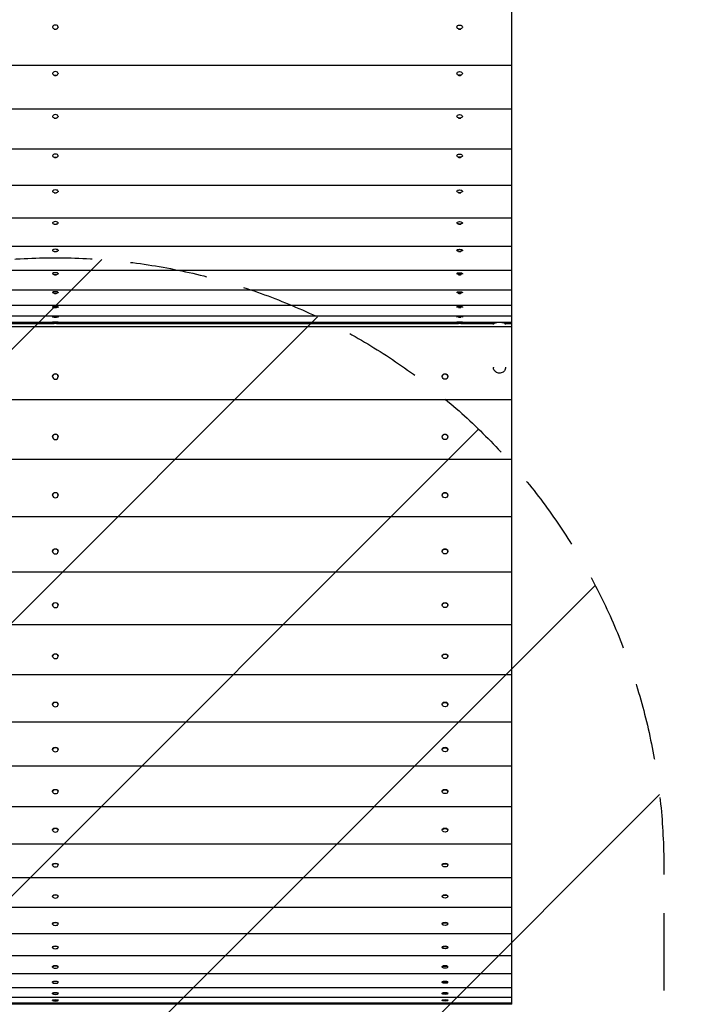
# Model space of a CAD drawing. Units: millimetres. Extents: x -4610 to 6054, y -6764 to 5018.
# Drawn here: x -1821 to -729, y -2461 to -844 of the extents above; entities that cross this region are included whole.
import ezdxf

# ---------------------------------------------------------------- set-up
doc = ezdxf.new("R2010")
doc.units = ezdxf.units.MM
doc.header["$LTSCALE"] = 20
doc.linetypes.add('HIDDEN', pattern=[9.525, 6.35, -3.175])
for name, color, linetype in [('2d', 230, 'Continuous'), ('EN-Free_Space', 10, 'HIDDEN'), ('EN-Free_Space_Hatch', 10, 'Continuous')]:
    doc.layers.add(name, color=color, linetype=linetype)

msp = doc.modelspace()

# ---------------------------------------------------------------- hatches: boundary and pattern name
at = {"layer": 'EN-Free_Space_Hatch'}
h = msp.add_hatch(dxfattribs=at)
h.set_pattern_fill('ANSI31', color=256, scale=100)
edge = h.paths.add_edge_path()
edge.add_line((-2762.7, -4730.7), (-2762.7, -2234.7))
edge.add_arc((-1762.7, -2234.7), 1000, 0, 180, ccw=False)
edge.add_line((-762.7, -2234.7), (-762.7, -4730.7))
edge.add_arc((-1762.7, -4730.7), 1000, -180, 0, ccw=False)
edge = h.paths.add_edge_path()
edge.add_line((1923.9, 1204), (4532.3, 1204))
edge.add_arc((4532.3, 2204), 1000, 270, 450)
edge.add_line((4532.3, 3204), (1923.9, 3204))
edge.add_arc((1923.9, 2204), 1000, 90, 270)

# ---------------------------------------------------------------- linework, layer by layer
at = {"layer": '2d'}
for p, q in [((-1012.7, -2461.3), (-1012.7, -677.7)), ((-1767.4, -855.7), (-1767.4, -856.3)), ((-1758.1, -855.7), (-1758.1, -856.3)), ((-1102.9, -855.7), (-1102.9, -856.3)), ((-1093.6, -855.7), (-1093.6, -856.3)), ((-2512.7, -918.1), (-1012.7, -918.1)), ((-1767.4, -931.9), (-1767.4, -932.5)), ((-1758.1, -931.9), (-1758.1, -932.5)), ((-1102.9, -931.9), (-1102.9, -932.5)), ((-1093.6, -931.9), (-1093.6, -932.5)), ((-2512.7, -990), (-1012.7, -990)), ((-1767.4, -1002.4), (-1767.4, -1003.1)), ((-1758.1, -1002.4), (-1758.1, -1003.1)), ((-1102.9, -1002.4), (-1102.9, -1003.1)), ((-1093.6, -1002.4), (-1093.6, -1003.1)), ((-2512.7, -1055.9), (-1012.7, -1055.9)), ((-1767.4, -1067.1), (-1767.4, -1067.8)), ((-1758.1, -1067.1), (-1758.1, -1067.8)), ((-1102.9, -1067.1), (-1102.9, -1067.8)), ((-1093.6, -1067.1), (-1093.6, -1067.8)), ((-2512.7, -1115.7), (-1012.7, -1115.7)), ((-1767.4, -1125.5), (-1767.4, -1126.2)), ((-1758.1, -1125.5), (-1758.1, -1126.2)), ((-1102.9, -1125.5), (-1102.9, -1126.2)), ((-1093.6, -1125.5), (-1093.6, -1126.2)), ((-2512.7, -1169), (-1012.7, -1169)), ((-1767.4, -1177.4), (-1767.4, -1178.1)), ((-1758.1, -1177.4), (-1758.1, -1178.1)), ((-1102.9, -1177.4), (-1102.9, -1178.1)), ((-1093.6, -1177.4), (-1093.6, -1178.1)), ((-2512.7, -1215.5), (-1012.7, -1215.5)), ((-1767.4, -1222.5), (-1767.4, -1223.3)), ((-1758.1, -1222.5), (-1758.1, -1223.3)), ((-1102.9, -1222.5), (-1102.9, -1223.3)), ((-1093.6, -1222.5), (-1093.6, -1223.3)), ((-2512.7, -1255.1), (-1012.7, -1255.1)), ((-1767.4, -1260.7), (-1767.4, -1261.5)), ((-1758.1, -1260.7), (-1758.1, -1261.5)), ((-1102.9, -1260.7), (-1102.9, -1261.5)), ((-1093.6, -1260.7), (-1093.6, -1261.5)), ((-2512.7, -1287.5), (-1012.7, -1287.5)), ((-1767.4, -1291.7), (-1767.4, -1292.5)), ((-1758.1, -1291.7), (-1758.1, -1292.5)), ((-1102.9, -1291.7), (-1102.9, -1292.5)), ((-1093.6, -1291.7), (-1093.6, -1292.5)), ((-2512.7, -1312.6), (-1012.7, -1312.6)), ((-1767.4, -1315.4), (-1767.4, -1316.2)), ((-1758.1, -1315.4), (-1758.1, -1316.2)), ((-1102.9, -1315.4), (-1102.9, -1316.2)), ((-1093.6, -1315.4), (-1093.6, -1316.2)), ((-2512.7, -1330.3), (-1012.7, -1330.3)), ((-2401.1, -1342.6), (-1764.8, -1342.6)), ((-2399.3, -1340.4), (-1766.6, -1340.4)), ((-1767.4, -1331.7), (-1767.4, -1332.5)), ((-1767.4, -1340.5), (-1767.4, -1341.3)), ((-1767.4, -1341.8), (-1767.4, -1342.6)), ((-1760.6, -1342.6), (-1100.3, -1342.6)), ((-1758.8, -1340.4), (-1102.1, -1340.4)), ((-1758.1, -1331.7), (-1758.1, -1332.5)), ((-1758.1, -1340.5), (-1758.1, -1341.3)), ((-1758.1, -1341.8), (-1758.1, -1342.6)), ((-1102.9, -1331.7), (-1102.9, -1332.5)), ((-1102.9, -1340.5), (-1102.9, -1341.3)), ((-1102.9, -1341.8), (-1102.9, -1342.6)), ((-1096.1, -1342.6), (-1042.3, -1342.6)), ((-1094.3, -1340.4), (-1012.7, -1340.4)), ((-1093.6, -1331.7), (-1093.6, -1332.5)), ((-1093.6, -1340.5), (-1093.6, -1341.3)), ((-1093.6, -1341.8), (-1093.6, -1342.6)), ((-1023.1, -1342.6), (-1012.7, -1342.6)), ((-1012.7, -1348.4), (-2512.7, -1348.4)), ((-1042.7, -1344.4), (-1042.7, -1343.4)), ((-1022.7, -1344.4), (-1022.7, -1343.4)), ((-1042.7, -1414.7), (-1042.7, -1414.8)), ((-1022.7, -1414.7), (-1022.7, -1414.8)), ((-1767.4, -1430), (-1767.4, -1429.7)), ((-1758.1, -1430), (-1758.1, -1429.7)), ((-1126.9, -1430), (-1126.9, -1429.7)), ((-1117.6, -1430), (-1117.6, -1429.7)), ((-1012.7, -1468.2), (-2512.7, -1468.2)), ((-1767.4, -1529.1), (-1767.4, -1528.8)), ((-1758.1, -1529.1), (-1758.1, -1528.8)), ((-1126.9, -1529.1), (-1126.9, -1528.8)), ((-1117.6, -1529.1), (-1117.6, -1528.8)), ((-1012.7, -1566), (-2512.7, -1566)), ((-1767.4, -1625), (-1767.4, -1624.6)), ((-1758.1, -1625), (-1758.1, -1624.6)), ((-1126.9, -1625), (-1126.9, -1624.6)), ((-1117.6, -1625), (-1117.6, -1624.6)), ((-1012.7, -1660.5), (-2512.7, -1660.5)), ((-1764.3, -1713), (-1764.3, -1713)), ((-1761.2, -1713), (-1761.1, -1713)), ((-1123.8, -1713), (-1123.8, -1713)), ((-1120.7, -1713), (-1120.6, -1713)), ((-1767.4, -1717.3), (-1767.4, -1716.8)), ((-1758.1, -1717.3), (-1758.1, -1716.8)), ((-1126.9, -1717.3), (-1126.9, -1716.8)), ((-1117.6, -1717.3), (-1117.6, -1716.8)), ((-1012.7, -1751.3), (-2512.7, -1751.3)), ((-1767.4, -1805.6), (-1767.4, -1805.1)), ((-1765.4, -1801.9), (-1765.4, -1801.9)), ((-1760.1, -1801.9), (-1760, -1801.9)), ((-1758.1, -1805.6), (-1758.1, -1805.1)), ((-1126.9, -1805.6), (-1126.9, -1805.1)), ((-1124.9, -1801.9), (-1124.9, -1801.9)), ((-1119.6, -1801.9), (-1119.5, -1801.9)), ((-1117.6, -1805.6), (-1117.6, -1805.1)), ((-1012.7, -1838), (-2512.7, -1838)), ((-1767.4, -1889.6), (-1767.4, -1889)), ((-1765.9, -1886.3), (-1766, -1886.3)), ((-1759.5, -1886.3), (-1759.5, -1886.3)), ((-1758.1, -1889.6), (-1758.1, -1889)), ((-1126.9, -1889.6), (-1126.9, -1889)), ((-1125.4, -1886.3), (-1125.5, -1886.3)), ((-1119, -1886.3), (-1119, -1886.3)), ((-1117.6, -1889.6), (-1117.6, -1889)), ((-1012.7, -1920.2), (-2512.7, -1920.2)), ((-1767.4, -1968.8), (-1767.4, -1968.2)), ((-1766.3, -1965.9), (-1766.3, -1966)), ((-1759.1, -1965.9), (-1759.1, -1966)), ((-1758.1, -1968.8), (-1758.1, -1968.2)), ((-1126.9, -1968.8), (-1126.9, -1968.2)), ((-1125.8, -1965.9), (-1125.8, -1966)), ((-1118.6, -1965.9), (-1118.6, -1966)), ((-1117.6, -1968.8), (-1117.6, -1968.2)), ((-1012.7, -1997.6), (-2512.7, -1997.6)), ((-1767.4, -2043.1), (-1767.4, -2042.4)), ((-1766.6, -2040.5), (-1766.6, -2040.5)), ((-1758.9, -2040.5), (-1758.8, -2040.5)), ((-1758.1, -2043.1), (-1758.1, -2042.4)), ((-1126.9, -2043.1), (-1126.9, -2042.4)), ((-1126.1, -2040.5), (-1126.1, -2040.5)), ((-1118.4, -2040.5), (-1118.3, -2040.5)), ((-1117.6, -2043.1), (-1117.6, -2042.4)), ((-1012.7, -2069.9), (-2512.7, -2069.9)), ((-1767.4, -2112), (-1767.4, -2111.3)), ((-1766.7, -2109.7), (-1766.8, -2109.8)), ((-1758.7, -2109.7), (-1758.6, -2109.8)), ((-1758.1, -2112), (-1758.1, -2111.3)), ((-1126.9, -2112), (-1126.9, -2111.3)), ((-1126.2, -2109.7), (-1126.3, -2109.8)), ((-1118.2, -2109.7), (-1118.1, -2109.8)), ((-1117.6, -2112), (-1117.6, -2111.3)), ((-1012.7, -2136.8), (-2512.7, -2136.8)), ((-1767.4, -2175.4), (-1767.4, -2174.6)), ((-1766.9, -2173.3), (-1766.9, -2173.4)), ((-1758.5, -2173.3), (-1758.5, -2173.4)), ((-1758.1, -2175.4), (-1758.1, -2174.6)), ((-1126.9, -2175.4), (-1126.9, -2174.6)), ((-1126.4, -2173.3), (-1126.4, -2173.4)), ((-1118, -2173.3), (-1118, -2173.4)), ((-1117.6, -2175.4), (-1117.6, -2174.6)), ((-1012.7, -2198), (-2512.7, -2198)), ((-1767.4, -2232.9), (-1767.4, -2232.1)), ((-1767, -2231), (-1767, -2231.1)), ((-1758.4, -2231), (-1758.4, -2231.1)), ((-1758.1, -2232.9), (-1758.1, -2232.1)), ((-1126.9, -2232.9), (-1126.9, -2232.1)), ((-1126.5, -2231), (-1126.5, -2231.1)), ((-1117.9, -2231), (-1117.9, -2231.1)), ((-1117.6, -2232.9), (-1117.6, -2232.1)), ((-1012.7, -2253.3), (-2512.7, -2253.3)), ((-1767.4, -2284.3), (-1767.4, -2283.5)), ((-1767.1, -2282.6), (-1767.1, -2282.7)), ((-1758.3, -2282.6), (-1758.3, -2282.7)), ((-1758.1, -2284.3), (-1758.1, -2283.5)), ((-1126.9, -2284.3), (-1126.9, -2283.5)), ((-1126.6, -2282.6), (-1126.6, -2282.7)), ((-1117.8, -2282.6), (-1117.8, -2282.7)), ((-1117.6, -2284.3), (-1117.6, -2283.5)), ((-1012.7, -2302.5), (-2512.7, -2302.5)), ((-1767.4, -2329.5), (-1767.4, -2328.6)), ((-1767.1, -2327.9), (-1767.2, -2328)), ((-1758.3, -2327.9), (-1758.2, -2328)), ((-1758.1, -2329.5), (-1758.1, -2328.6)), ((-1126.9, -2329.5), (-1126.9, -2328.6)), ((-1126.6, -2327.9), (-1126.7, -2328)), ((-1117.8, -2327.9), (-1117.7, -2328)), ((-1117.6, -2329.5), (-1117.6, -2328.6)), ((-1012.7, -2345.3), (-2512.7, -2345.3)), ((-1767.4, -2368.1), (-1767.4, -2367.2)), ((-1767.2, -2366.7), (-1767.2, -2366.8)), ((-1758.2, -2366.7), (-1758.2, -2366.8)), ((-1758.1, -2368.1), (-1758.1, -2367.2)), ((-1126.9, -2368.1), (-1126.9, -2367.2)), ((-1126.7, -2366.7), (-1126.7, -2366.8)), ((-1117.7, -2366.7), (-1117.7, -2366.8)), ((-1117.6, -2368.1), (-1117.6, -2367.2)), ((-1012.7, -2381.7), (-2512.7, -2381.7)), ((-1767.4, -2400.2), (-1767.4, -2399.2)), ((-1767.2, -2398.8), (-1767.3, -2398.9)), ((-1758.2, -2398.8), (-1758.2, -2398.9)), ((-1758.1, -2400.2), (-1758.1, -2399.2)), ((-1126.9, -2400.2), (-1126.9, -2399.2)), ((-1126.7, -2398.8), (-1126.8, -2398.9)), ((-1117.7, -2398.8), (-1117.7, -2398.9)), ((-1117.6, -2400.2), (-1117.6, -2399.2)), ((-1012.7, -2411.3), (-2512.7, -2411.3)), ((-1767.4, -2425.4), (-1767.4, -2424.5)), ((-1767.3, -2424.2), (-1767.3, -2424.3)), ((-1758.2, -2424.2), (-1758.1, -2424.3)), ((-1758.1, -2425.4), (-1758.1, -2424.5)), ((-1126.9, -2425.4), (-1126.9, -2424.5)), ((-1126.8, -2424.2), (-1126.8, -2424.3)), ((-1117.7, -2424.2), (-1117.6, -2424.3)), ((-1117.6, -2425.4), (-1117.6, -2424.5)), ((-1012.7, -2434.2), (-2512.7, -2434.2)), ((-1767.3, -2442.7), (-1767.3, -2442.8)), ((-1758.1, -2442.7), (-1758.1, -2442.8)), ((-1126.8, -2442.7), (-1126.8, -2442.8)), ((-1117.6, -2442.7), (-1117.6, -2442.8)), ((-1012.7, -2450.2), (-2512.7, -2450.2)), ((-1767.4, -2443.9), (-1767.4, -2442.9)), ((-1767.4, -2455.3), (-1767.4, -2454.4)), ((-1767.3, -2454.2), (-1767.3, -2454.3)), ((-1758.1, -2443.9), (-1758.1, -2442.9)), ((-1758.1, -2454.2), (-1758.1, -2454.3)), ((-1758.1, -2455.3), (-1758.1, -2454.4)), ((-1126.9, -2443.9), (-1126.9, -2442.9)), ((-1126.9, -2455.3), (-1126.9, -2454.4)), ((-1126.8, -2454.2), (-1126.8, -2454.3)), ((-1117.6, -2443.9), (-1117.6, -2442.9)), ((-1117.6, -2454.2), (-1117.6, -2454.3)), ((-1117.6, -2455.3), (-1117.6, -2454.4)), ((-1012.7, -2459.2), (-2512.7, -2459.2)), ((-1012.7, -2461.3), (-2512.7, -2461.3)), ((-1767.4, -2459.8), (-1767.4, -2459.2)), ((-1758.1, -2459.8), (-1758.1, -2459.2)), ((-1126.9, -2459.8), (-1126.9, -2459.2)), ((-1117.6, -2459.8), (-1117.6, -2459.2))]:
    msp.add_line(p, q, dxfattribs=at)
at = {"layer": '2d', "extrusion": (0, 0, -1)}
for centre, major_axis, ratio, start_param, end_param in [((-1762.7, -855.7), (4.65, 0), 0.709735, -4.712389, 1.570796), ((-1098.2, -855.7), (4.65, 0), 0.709735, -4.712389, 1.570796), ((-1762.7, -856.4), (-4.65, 0), 0.709735, -1.570796, -1.170497), ((-1762.7, -856.4), (-4.65, 0), 0.709735, -1.971095, -1.570796), ((-1098.2, -856.4), (-4.65, 0), 0.709735, -1.570796, -1.170497), ((-1098.2, -856.4), (-4.65, 0), 0.709735, -1.971095, -1.570796), ((-1762.7, -931.9), (4.65, 0), 0.659258, -4.712389, 1.570796), ((-1762.7, -932.6), (-4.65, 0), 0.659258, -1.570796, -1.170497), ((-1762.7, -932.6), (-4.65, 0), 0.659258, -1.971095, -1.570796), ((-1098.2, -931.9), (4.65, 0), 0.659258, -4.712389, 1.570796), ((-1098.2, -932.6), (-4.65, 0), 0.659258, -1.570796, -1.170497), ((-1098.2, -932.6), (-4.65, 0), 0.659258, -1.971095, -1.570796), ((-1762.7, -1002.4), (4.65, 0), 0.605618, -4.712389, 1.570796), ((-1098.2, -1002.4), (4.65, 0), 0.605618, -4.712389, 1.570796), ((-1762.7, -1003.2), (-4.65, 0), 0.605618, -1.570796, -1.170497), ((-1762.7, -1003.2), (-4.65, 0), 0.605618, -1.971095, -1.570796), ((-1098.2, -1003.2), (-4.65, 0), 0.605618, -1.570796, -1.170497), ((-1098.2, -1003.2), (-4.65, 0), 0.605618, -1.971095, -1.570796), ((-1762.7, -1067.1), (4.65, 0), 0.549072, -4.712389, 1.570796), ((-1098.2, -1067.1), (4.65, 0), 0.549072, -4.712389, 1.570796), ((-1762.7, -1067.9), (-4.65, 0), 0.549072, -1.570796, -1.170497), ((-1762.7, -1067.9), (-4.65, 0), 0.549072, -1.971095, -1.570796), ((-1098.2, -1067.9), (-4.65, 0), 0.549072, -1.570796, -1.170497), ((-1098.2, -1067.9), (-4.65, 0), 0.549072, -1.971095, -1.570796), ((-1762.7, -1125.5), (4.65, 0), 0.48989, -4.712389, 1.570796), ((-1762.7, -1126.3), (-4.65, 0), 0.48989, -1.570796, -1.170497), ((-1762.7, -1126.3), (-4.65, 0), 0.48989, -1.971095, -1.570796), ((-1098.2, -1125.5), (4.65, 0), 0.48989, -4.712389, 1.570796), ((-1098.2, -1126.3), (-4.65, 0), 0.48989, -1.570796, -1.170497), ((-1098.2, -1126.3), (-4.65, 0), 0.48989, -1.971095, -1.570796), ((-1762.7, -1177.4), (4.65, 0), 0.428357, -4.712389, 1.570796), ((-1762.7, -1178.3), (-4.65, 0), 0.428357, -1.570796, -1.170497), ((-1762.7, -1178.3), (-4.65, 0), 0.428357, -1.971095, -1.570796), ((-1098.2, -1177.4), (4.65, 0), 0.428357, -4.712389, 1.570796), ((-1098.2, -1178.3), (-4.65, 0), 0.428357, -1.570796, -1.170497), ((-1098.2, -1178.3), (-4.65, 0), 0.428357, -1.971095, -1.570796), ((-1762.7, -1222.5), (4.65, 0), 0.364769, -4.712389, 1.570796), ((-1762.7, -1223.5), (-4.65, 0), 0.364769, -1.570796, -1.170497), ((-1762.7, -1223.5), (-4.65, 0), 0.364769, -1.971095, -1.570796), ((-1098.2, -1222.5), (4.65, 0), 0.364769, -4.712389, 1.570796), ((-1098.2, -1223.5), (-4.65, 0), 0.364769, -1.570796, -1.170497), ((-1098.2, -1223.5), (-4.65, 0), 0.364769, -1.971095, -1.570796), ((-1762.7, -1260.7), (4.65, 0), 0.29943, -4.712389, 1.570796), ((-1098.2, -1260.7), (4.65, 0), 0.29943, -4.712389, 1.570796), ((-1762.7, -1261.7), (-4.65, 0), 0.29943, -1.570796, -1.170497), ((-1762.7, -1261.7), (-4.65, 0), 0.29943, -1.971095, -1.570796), ((-1098.2, -1261.7), (-4.65, 0), 0.29943, -1.570796, -1.170497), ((-1098.2, -1261.7), (-4.65, 0), 0.29943, -1.971095, -1.570796), ((-1762.7, -1291.7), (4.65, 0), 0.232654, -4.712389, 1.570796), ((-1762.7, -1292.7), (-4.65, 0), 0.232654, -1.570796, -1.170497), ((-1762.7, -1292.7), (-4.65, 0), 0.232654, -1.971095, -1.570796), ((-1098.2, -1291.7), (4.65, 0), 0.232654, -4.712389, 1.570796), ((-1098.2, -1292.7), (-4.65, 0), 0.232654, -1.570796, -1.170497), ((-1098.2, -1292.7), (-4.65, 0), 0.232654, -1.971095, -1.570796), ((-1762.7, -1315.4), (4.65, 0), 0.164761, -4.712389, 1.570796), ((-1762.7, -1316.4), (-4.65, 0), 0.164761, -1.570796, -1.170497), ((-1762.7, -1316.4), (-4.65, 0), 0.164761, -1.971095, -1.570796), ((-1098.2, -1315.4), (4.65, 0), 0.164761, -4.712389, 1.570796), ((-1098.2, -1316.4), (-4.65, 0), 0.164761, -1.570796, -1.170497), ((-1098.2, -1316.4), (-4.65, 0), 0.164761, -1.971095, -1.570796), ((-1762.7, -1331.7), (4.65, 0), 0.096078, -4.712389, 1.570796), ((-1762.7, -1340.5), (4.65, 0), 0.026933, -4.712389, 1.570796), ((-1762.7, -1332.7), (-4.65, 0), 0.096078, -1.570796, -1.170497), ((-1762.7, -1332.7), (-4.65, 0), 0.096078, -1.971095, -1.570796), ((-1098.2, -1331.7), (4.65, 0), 0.096078, -4.712389, 1.570796), ((-1098.2, -1340.5), (4.65, 0), 0.026933, -4.712389, 1.570796), ((-1098.2, -1332.7), (-4.65, 0), 0.096078, -1.570796, -1.170497), ((-1098.2, -1332.7), (-4.65, 0), 0.096078, -1.971095, -1.570796), ((-1762.7, -1429.7), (-4.65, 0), 0.946805, 0, 3.141593), ((-1762.7, -1430), (4.65, 0), 0.946805, -4.712389, 1.570796), ((-1122.2, -1429.7), (-4.65, 0), 0.946805, 0, 3.141593), ((-1122.2, -1430), (4.65, 0), 0.946805, -4.712389, 1.570796), ((-1762.7, -1528.8), (-4.65, 0), 0.924397, 0, 3.141593), ((-1762.7, -1529.1), (4.65, 0), 0.924397, -4.712389, 1.570796), ((-1122.2, -1528.8), (-4.65, 0), 0.924397, 0, 3.141593), ((-1122.2, -1529.1), (4.65, 0), 0.924397, -4.712389, 1.570796), ((-1762.7, -1624.6), (-4.65, 0), 0.89824, 0, 3.141593), ((-1762.7, -1625), (4.65, 0), 0.89824, -4.712389, 1.570796), ((-1122.2, -1624.6), (-4.65, 0), 0.89824, 0, 3.141593), ((-1122.2, -1625), (4.65, 0), 0.89824, -4.712389, 1.570796), ((-1762.7, -1716.8), (-4.65, 0), 0.868438, 0, 3.141593), ((-1762.7, -1717.3), (4.65, 0), 0.868438, -4.712389, 1.570796), ((-1122.2, -1716.8), (-4.65, 0), 0.868438, 0, 3.141593), ((-1122.2, -1717.3), (4.65, 0), 0.868438, -4.712389, 1.570796), ((-1762.7, -1805.1), (-4.65, 0), 0.835113, 0, 3.141593), ((-1762.7, -1805.6), (4.65, 0), 0.835113, -4.712389, 1.570796), ((-1122.2, -1805.1), (-4.65, 0), 0.835113, 0, 3.141593), ((-1122.2, -1805.6), (4.65, 0), 0.835113, -4.712389, 1.570796), ((-1762.7, -1889), (-4.65, 0), 0.798401, 0, 3.141593), ((-1762.7, -1889.6), (4.65, 0), 0.798401, -4.712389, 1.570796), ((-1122.2, -1889), (-4.65, 0), 0.798401, 0, 3.141593), ((-1122.2, -1889.6), (4.65, 0), 0.798401, -4.712389, 1.570796), ((-1762.7, -1968.2), (-4.65, 0), 0.758449, 0, 3.141593), ((-1762.7, -1968.8), (4.65, 0), 0.758449, -4.712389, 1.570796), ((-1122.2, -1968.2), (-4.65, 0), 0.758449, 0, 3.141593), ((-1122.2, -1968.8), (4.65, 0), 0.758449, -4.712389, 1.570796), ((-1762.7, -2042.4), (-4.65, 0), 0.71542, 0, 3.141593), ((-1762.7, -2043.1), (4.65, 0), 0.71542, -4.712389, 1.570796), ((-1122.2, -2042.4), (-4.65, 0), 0.71542, 0, 3.141593), ((-1122.2, -2043.1), (4.65, 0), 0.71542, -4.712389, 1.570796), ((-1762.7, -2111.3), (-4.65, 0), 0.669489, 0, 3.141593), ((-1762.7, -2112), (4.65, 0), 0.669489, -4.712389, 1.570796), ((-1122.2, -2111.3), (-4.65, 0), 0.669489, 0, 3.141593), ((-1122.2, -2112), (4.65, 0), 0.669489, -4.712389, 1.570796), ((-1762.7, -2174.6), (-4.65, 0), 0.620842, 0, 3.141593), ((-1762.7, -2175.4), (4.65, 0), 0.620842, -4.712389, 1.570796), ((-1122.2, -2174.6), (-4.65, 0), 0.620842, 0, 3.141593), ((-1122.2, -2175.4), (4.65, 0), 0.620842, -4.712389, 1.570796), ((-1762.7, -2232.1), (-4.65, 0), 0.569676, 0, 3.141593), ((-1762.7, -2232.9), (4.65, 0), 0.569676, -4.712389, 1.570796), ((-1122.2, -2232.1), (-4.65, 0), 0.569676, 0, 3.141593), ((-1122.2, -2232.9), (4.65, 0), 0.569676, -4.712389, 1.570796), ((-1762.7, -2283.5), (-4.65, 0), 0.516199, 0, 3.141593), ((-1762.7, -2284.3), (4.65, 0), 0.516199, -4.712389, 1.570796), ((-1122.2, -2283.5), (-4.65, 0), 0.516199, 0, 3.141593), ((-1122.2, -2284.3), (4.65, 0), 0.516199, -4.712389, 1.570796), ((-1762.7, -2328.6), (-4.65, 0), 0.460628, 0, 3.141593), ((-1762.7, -2329.5), (4.65, 0), 0.460628, -4.712389, 1.570796), ((-1122.2, -2328.6), (-4.65, 0), 0.460628, 0, 3.141593), ((-1122.2, -2329.5), (4.65, 0), 0.460628, -4.712389, 1.570796), ((-1762.7, -2367.2), (-4.65, 0), 0.403188, 0, 3.141593), ((-1762.7, -2368.1), (4.65, 0), 0.403188, -4.712389, 1.570796), ((-1122.2, -2367.2), (-4.65, 0), 0.403188, 0, 3.141593), ((-1122.2, -2368.1), (4.65, 0), 0.403188, -4.712389, 1.570796), ((-1762.7, -2399.2), (-4.65, 0), 0.344113, 0, 3.141593), ((-1762.7, -2400.2), (4.65, 0), 0.344113, -4.712389, 1.570796), ((-1122.2, -2399.2), (-4.65, 0), 0.344113, 0, 3.141593), ((-1122.2, -2400.2), (4.65, 0), 0.344113, -4.712389, 1.570796), ((-1762.7, -2424.5), (-4.65, 0), 0.283641, 0, 3.141593), ((-1762.7, -2425.4), (4.65, 0), 0.283641, -4.712389, 1.570796), ((-1122.2, -2424.5), (-4.65, 0), 0.283641, 0, 3.141593), ((-1122.2, -2425.4), (4.65, 0), 0.283641, -4.712389, 1.570796), ((-1762.7, -2442.9), (-4.65, 0), 0.222019, 0, 3.141593), ((-1122.2, -2442.9), (-4.65, 0), 0.222019, 0, 3.141593), ((-1762.7, -2443.9), (4.65, 0), 0.222019, -4.712389, 1.570796), ((-1762.7, -2454.4), (-4.65, 0), 0.159496, 0, 3.141593), ((-1762.7, -2455.3), (4.65, 0), 0.159496, -4.712389, 1.570796), ((-1122.2, -2443.9), (4.65, 0), 0.222019, -4.712389, 1.570796), ((-1122.2, -2454.4), (-4.65, 0), 0.159496, 0, 3.141593), ((-1122.2, -2455.3), (4.65, 0), 0.159496, -4.712389, 1.570796), ((-1762.7, -2459.8), (4.65, 0), 0.096326, -4.712389, 1.570796), ((-1122.2, -2459.8), (4.65, 0), 0.096326, -4.712389, 1.570796)]:
    msp.add_ellipse(centre, major_axis=major_axis, ratio=ratio, start_param=start_param, end_param=end_param, dxfattribs=at)
at = {"layer": '2d'}
for centre, major_axis, start_param, end_param in [((-1762.7, -1341.8), (-4.65, 0), -1.570796, 0), ((-1762.7, -1342.8), (-4.65, 0), -1.570796, -1.170497), ((-1762.7, -1341.8), (4.65, 0), 0, 1.570796), ((-1762.7, -1342.8), (-4.65, 0), -1.971095, -1.570796), ((-1098.2, -1341.8), (-4.65, 0), -1.570796, 0), ((-1098.2, -1342.8), (-4.65, 0), -1.570796, -1.170497), ((-1098.2, -1341.8), (4.65, 0), 0, 1.570796), ((-1098.2, -1342.8), (-4.65, 0), -1.971095, -1.570796)]:
    msp.add_ellipse(centre, major_axis=major_axis, ratio=0.04234, start_param=start_param, end_param=end_param, dxfattribs=at)
for points, knots in [([(-1042.7, -1343.4), (-1042.7, -1343.3), (-1042.7, -1343.2), (-1042.6, -1343), (-1042.6, -1342.9), (-1042.5, -1342.7), (-1042.4, -1342.7), (-1042.3, -1342.6), (-1042.3, -1342.6), (-1042.2, -1342.5), (-1042.2, -1342.5), (-1042.1, -1342.5), (-1042.1, -1342.5), (-1042.1, -1342.5)], [0, 0, 0, 0, 0.01545551, 0.01545551, 0.03241926, 0.03241926, 0.04968145, 0.04968145, 0.06694365, 0.06694365, 0.08420585, 0.08420585, 0.08631098, 0.08631098, 0.08631098, 0.08631098]), ([(-1042.1, -1342.5), (-1040.7, -1341.7), (-1040, -1341.6), (-1038, -1341), (-1037.6, -1341), (-1036.6, -1340.8), (-1036.3, -1340.8), (-1035.2, -1340.7), (-1034.7, -1340.7), (-1033.6, -1340.7), (-1033.1, -1340.7), (-1032.2, -1340.7), (-1031.8, -1340.7), (-1030.9, -1340.7), (-1030.4, -1340.7), (-1029.6, -1340.8), (-1029.3, -1340.8), (-1028.5, -1340.9), (-1028.2, -1340.9), (-1027, -1341.1), (-1026.7, -1340.7), (-1023.3, -1342.5)], [0.086311, 0.086311, 0.086311, 0.086311, 0.153008, 0.153008, 0.308764, 0.308764, 0.532672, 0.532672, 1.126466, 1.126466, 1.595467, 1.595467, 2.001907, 2.001907, 2.466039, 2.466039, 2.76066, 2.76066, 2.895302, 2.895302, 3.055282, 3.055282, 3.055282, 3.055282]), ([(-1023.3, -1342.5), (-1023.3, -1342.5), (-1023.2, -1342.5), (-1023.2, -1342.6), (-1023.1, -1342.6), (-1023, -1342.7), (-1023, -1342.7), (-1022.9, -1342.8), (-1022.8, -1342.9), (-1022.7, -1343.1), (-1022.7, -1343.3), (-1022.7, -1343.4)], [3.05528167, 3.05528167, 3.05528167, 3.05528167, 3.07254387, 3.07254387, 3.08980606, 3.08980606, 3.10706826, 3.10706826, 3.12433046, 3.12433046, 3.14159265, 3.14159265, 3.14159265, 3.14159265]), ([(-1022.7, -1414.8), (-1022.7, -1415.8), (-1022.9, -1416.8), (-1023.5, -1418.7), (-1024, -1419.6), (-1025.3, -1421.3), (-1026.1, -1422), (-1027.8, -1423.2), (-1028.8, -1423.6), (-1030.8, -1424.2), (-1031.9, -1424.3), (-1034, -1424.3), (-1035.1, -1424.1), (-1037.1, -1423.4), (-1038.1, -1422.9), (-1039.8, -1421.6), (-1040.5, -1420.9), (-1041.7, -1419.2), (-1042.1, -1418.2), (-1042.6, -1416.4), (-1042.7, -1415.6), (-1042.7, -1414.8)], [0, 0, 0, 0, 0.316606, 0.316606, 0.633992, 0.633992, 0.953244, 0.953244, 1.274472, 1.274472, 1.597043, 1.597043, 1.920027, 1.920027, 2.242438, 2.242438, 2.563362, 2.563362, 2.882251, 2.882251, 3.141593, 3.141593, 3.141593, 3.141593])]:
    msp.add_open_spline(points, degree=3, knots=knots, dxfattribs=at)
at = {"layer": 'EN-Free_Space', "flags": 128}
msp.add_lwpolyline([(-2762.7, -4730.7), (-2762.7, -2234.7, -1), (-762.7, -2234.7), (-762.7, -4730.7, -1)], format="xyb", close=True, dxfattribs=at)

doc.saveas('drawing.dxf')
